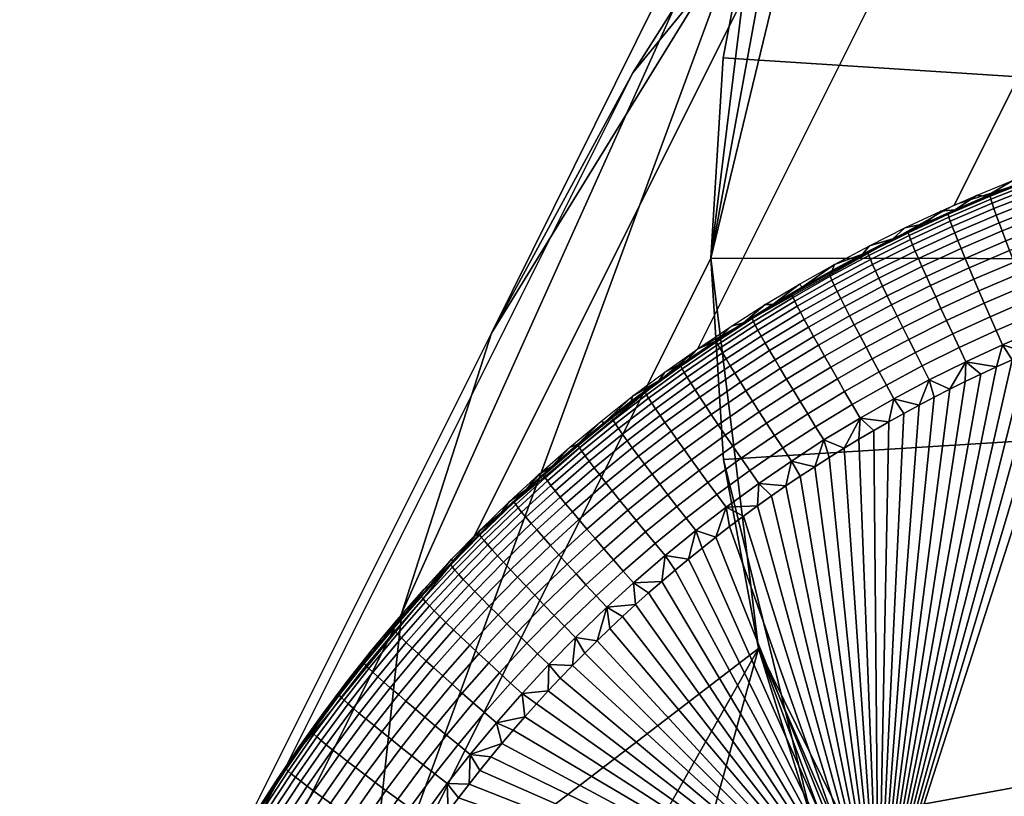
# Model space of a CAD drawing. Units: inches. Extents: x -10.1 to 10.1, y -9.1 to 13.6.
# Drawn here: x -9.3 to -8.9, y -6.7 to -6.4 of the extents above; entities that cross this region are included whole.
import ezdxf

# ---------------------------------------------------------------- set-up
doc = ezdxf.new("R2010")
doc.units = ezdxf.units.IN
doc.header["$LTSCALE"] = 0.03937
doc.header["$MEASUREMENT"] = 0
doc.layers.add('DEFAULT', color=7, linetype='Continuous')

msp = doc.modelspace()

# ---------------------------------------------------------------- meshes
at = {"layer": 'DEFAULT'}
mesh = msp.add_polyface(dxfattribs=at)
corners = [(-9.08183, -6.45748, 9.05949), (-9.20552, -6.7049, 0.16808), (-9.25612, -6.79801, 0.17138), (-9.13243, -6.55058, 9.06279), (-9.01474, -6.37562, 9.05628), (-9.13843, -6.62305, 0.16487), (-8.93502, -6.30885, 9.05331), (-9.05871, -6.55628, 0.1619), (-8.84315, -6.25736, 9.0506), (-8.96684, -6.50479, 0.15919), (-8.7334, -6.22169, 9.04808), (-8.85709, -6.46912, 0.15667), (-8.61511, -6.20916, 9.04609), (-8.7388, -6.45659, 0.15468), (-8.49457, -6.22227, 9.04478), (-8.61826, -6.4697, 0.15337), (-8.39439, -6.25435, 9.04428), (-8.51808, -6.50178, 0.15287), (-8.30123, -6.30498, 9.04439), (-8.42492, -6.55241, 0.15298), (-9.03687, -6.66341, 17.94559), (-9.04943, -6.59582, 17.95794), (-9.05386, -6.5238, 17.96096), (-9.05386, -6.5238, 17.96096), (-9.04944, -6.45211, 17.95395), (-9.03689, -6.38536, 17.93789), (-9.01734, -6.32369, 17.91402), (-8.99186, -6.26725, 17.88361), (-8.96158, -6.21619, 17.84791), (-8.92759, -6.17065, 17.80819), (-8.85289, -6.09674, 17.72167), (-8.68165, -6.0043, 17.52583), (-8.59081, -5.98369, 17.42291), (-8.5, -5.9789, 17.32059), (-8.40925, -5.98935, 17.21889), (-8.31836, -6.01565, 17.1176), (-8.22998, -6.05862, 17.0197), (-9.17755, -6.77122, 9.06955), (-9.17755, -6.77122, 9.06955), (-9.16449, -6.65073, 9.06602), (-9.05386, -6.5238, 17.96096), (-9.04943, -6.59582, 17.95794), (-7.91205, -6.52518, 17.84251), (-8.85289, -6.09674, 17.72167), (-8.92759, -6.17065, 17.80819), (-7.92176, -6.2085, 17.73319), (-8.96158, -6.21619, 17.84791), (-7.91677, -6.29873, 17.78734), (-8.99186, -6.26725, 17.88361), (-9.01734, -6.32369, 17.91402), (-7.9133, -6.40733, 17.82631), (-9.03689, -6.38536, 17.93789), (-9.04944, -6.45211, 17.95395), (-7.92822, -6.13089, 17.66422), (-7.91327, -6.64608, 17.83327), (-9.01728, -6.72635, 17.92516)]
mesh.append_faces([[corners[k] for k in face] for face in [(0, 1, 2, 3), (4, 5, 1, 0), (6, 7, 5, 4), (8, 9, 7, 6), (10, 11, 9, 8), (12, 13, 11, 10), (14, 15, 13, 12), (16, 17, 15, 14), (18, 19, 17, 16), (20, 21, 22, 22), (23, 24, 25, 25), (25, 26, 23, 23), (26, 27, 23, 23), (27, 28, 29, 29), (29, 30, 27, 27), (31, 32, 6, 6), (32, 33, 8, 8), (34, 35, 10, 10), (35, 36, 12, 12), (22, 37, 20, 20), (38, 23, 27, 27), (39, 38, 27, 27), (3, 39, 27, 27), (0, 3, 30, 30), (4, 0, 30, 30), (6, 4, 31, 31), (8, 6, 32, 32), (12, 10, 35, 35), (14, 12, 36, 36), (27, 30, 3, 3), (30, 31, 4, 4), (40, 41, 42, 42), (43, 44, 45, 45), (44, 46, 47, 47), (46, 48, 47, 47), (48, 49, 50, 50), (49, 51, 50, 50), (51, 52, 42, 42), (52, 40, 42, 42), (45, 53, 43, 43), (47, 45, 44, 44), (50, 47, 48, 48), (42, 50, 51, 51), (54, 42, 55, 55), (42, 41, 55, 55)]])
mesh = msp.add_polyface(dxfattribs=at)
corners = [(-8.93826, -6.4966, 0.06226), (-8.95371, -6.50268, 0.06264), (-8.95399, -6.50161, 0.06884), (-8.93852, -6.49552, 0.06845), (-8.93785, -6.49803, 0.05698), (-8.95326, -6.5041, 0.05737), (-8.93724, -6.49998, 0.05167), (-8.9526, -6.50603, 0.05205), (-8.93648, -6.50235, 0.04668), (-8.95177, -6.50837, 0.04706), (-8.93555, -6.50512, 0.04195), (-8.95076, -6.51111, 0.04233), (-8.93454, -6.50807, 0.0378), (-8.94967, -6.51403, 0.03818), (-8.93327, -6.5117, 0.03354), (-8.9483, -6.51762, 0.03391), (-8.92313, -6.49114, 0.06189), (-8.92336, -6.49005, 0.06809), (-8.92276, -6.49259, 0.05662), (-8.9222, -6.49456, 0.05131), (-8.9215, -6.49695, 0.04632), (-8.92065, -6.49975, 0.04159), (-8.91972, -6.50273, 0.03744), (-8.91855, -6.5064, 0.03319), (-8.91745, -6.50983, 0.02985), (-8.93207, -6.5151, 0.0302), (-8.90719, -6.48592, 0.06153), (-8.90739, -6.48482, 0.06772), (-8.90686, -6.48737, 0.05626), (-8.90636, -6.48937, 0.05095), (-8.90572, -6.49177, 0.04595), (-8.90495, -6.4946, 0.04123), (-8.90411, -6.49761, 0.03708), (-8.90305, -6.50131, 0.03283), (-8.90204, -6.50478, 0.0295), (-8.90077, -6.5091, 0.02602), (-8.91606, -6.51411, 0.02637), (-8.89175, -6.48135, 0.06119), (-8.89193, -6.48025, 0.06738), (-8.9552, -6.50164, 0.07498), (-8.94382, -6.49707, 0.0747), (-8.93233, -6.49276, 0.07442), (-8.92076, -6.48869, 0.07414), (-8.9091, -6.48488, 0.07387), (-8.89735, -6.48132, 0.07361), (-8.89735, -6.48132, 0.07361), (-8.9091, -6.48488, 0.07387), (-8.90667, -6.48215, 0.15773), (-8.92076, -6.48869, 0.07414), (-8.91976, -6.48642, 0.15803), (-8.93233, -6.49276, 0.07442), (-8.94382, -6.49707, 0.0747), (-8.93282, -6.49103, 0.15834), (-8.9552, -6.50164, 0.07498), (-8.94583, -6.49599, 0.15865), (-8.95878, -6.50129, 0.15898)]
mesh.append_faces([[corners[k] for k in face] for face in [(0, 1, 2, 3), (4, 5, 1, 0), (6, 7, 5, 4), (8, 9, 7, 6), (10, 11, 9, 8), (12, 13, 11, 10), (14, 15, 13, 12), (16, 0, 3, 17), (18, 4, 0, 16), (19, 6, 4, 18), (20, 8, 6, 19), (21, 10, 8, 20), (22, 12, 10, 21), (23, 14, 12, 22), (24, 25, 14, 23), (26, 16, 17, 27), (28, 18, 16, 26), (29, 19, 18, 28), (30, 20, 19, 29), (31, 21, 20, 30), (32, 22, 21, 31), (33, 23, 22, 32), (34, 24, 23, 33), (35, 36, 24, 34), (37, 26, 27, 38), (39, 40, 2, 2), (40, 41, 3, 3), (41, 42, 17, 17), (42, 43, 27, 27), (43, 44, 27, 27), (3, 2, 40, 40), (17, 3, 41, 41), (27, 17, 42, 42), (45, 46, 47, 47), (46, 48, 49, 49), (48, 50, 49, 49), (50, 51, 52, 52), (51, 53, 54, 54), (55, 54, 53, 53), (54, 52, 51, 51), (52, 49, 50, 50), (49, 47, 46, 46)]])
mesh = msp.add_polyface(dxfattribs=at)
corners = [(-8.98722, -6.54451, 0.02821), (-9.00049, -6.55159, 0.02859), (-9.00258, -6.54761, 0.03209), (-8.9892, -6.54048, 0.03171), (-8.98299, -6.51571, 0.06341), (-8.99737, -6.52286, 0.06381), (-8.99773, -6.52182, 0.07001), (-8.98332, -6.51466, 0.06961), (-8.98247, -6.51709, 0.05813), (-8.99681, -6.52422, 0.05853), (-8.98171, -6.51898, 0.05282), (-8.996, -6.52609, 0.05321), (-8.98075, -6.52126, 0.04782), (-8.99499, -6.52834, 0.04821), (-8.9796, -6.52394, 0.04309), (-8.99376, -6.53098, 0.04348), (-8.97834, -6.52679, 0.03893), (-8.99243, -6.53379, 0.03932), (-8.97678, -6.53029, 0.03466), (-8.99077, -6.53725, 0.03505), (-8.9753, -6.53357, 0.03132), (-8.97343, -6.53766, 0.02782), (-8.97155, -6.54175, 0.02494), (-8.98522, -6.54855, 0.02532), (-8.96953, -6.54611, 0.02245), (-8.98308, -6.55285, 0.02282), (-8.96871, -6.50911, 0.06303), (-8.96902, -6.50805, 0.06922), (-8.96823, -6.51051, 0.05775), (-8.96752, -6.51242, 0.05244), (-8.96662, -6.51473, 0.04744), (-8.96554, -6.51744, 0.04271), (-8.96436, -6.52032, 0.03855), (-8.96289, -6.52387, 0.03429), (-8.9615, -6.52719, 0.03095), (-8.95975, -6.53133, 0.02746), (-8.95798, -6.53548, 0.02458), (-8.95608, -6.53989, 0.02209), (-8.95398, -6.54471, 0.01995), (-8.9673, -6.55087, 0.02031), (-8.95371, -6.50268, 0.06264), (-8.95399, -6.50161, 0.06884), (-8.95326, -6.5041, 0.05737), (-8.9526, -6.50603, 0.05205), (-8.95177, -6.50837, 0.04706), (-8.95076, -6.51111, 0.04233), (-8.94967, -6.51403, 0.03818), (-8.98873, -6.51681, 0.07587), (-8.97766, -6.51151, 0.07557), (-8.96649, -6.50645, 0.07527), (-8.9552, -6.50164, 0.07498), (-8.9552, -6.50164, 0.07498), (-8.96649, -6.50645, 0.07527), (-8.95878, -6.50129, 0.15898), (-8.97766, -6.51151, 0.07557), (-8.97165, -6.50695, 0.15932), (-8.98873, -6.51681, 0.07587), (-8.98444, -6.51295, 0.15966), (-8.99713, -6.5193, 0.16002)]
mesh.append_faces([[corners[k] for k in face] for face in [(0, 1, 2, 3), (4, 5, 6, 7), (8, 9, 5, 4), (10, 11, 9, 8), (12, 13, 11, 10), (14, 15, 13, 12), (16, 17, 15, 14), (18, 19, 17, 16), (20, 3, 19, 18), (21, 0, 3, 20), (22, 23, 0, 21), (24, 25, 23, 22), (26, 4, 7, 27), (28, 8, 4, 26), (29, 10, 8, 28), (30, 12, 10, 29), (31, 14, 12, 30), (32, 16, 14, 31), (33, 18, 16, 32), (34, 20, 18, 33), (35, 21, 20, 34), (36, 22, 21, 35), (37, 24, 22, 36), (38, 39, 24, 37), (40, 26, 27, 41), (42, 28, 26, 40), (43, 29, 28, 42), (44, 30, 29, 43), (45, 31, 30, 44), (46, 32, 31, 45), (47, 48, 7, 7), (48, 49, 27, 27), (49, 50, 41, 41), (7, 6, 47, 47), (27, 7, 48, 48), (41, 27, 49, 49), (51, 52, 53, 53), (52, 54, 55, 55), (54, 56, 57, 57), (58, 57, 56, 56), (57, 55, 54, 54), (55, 53, 52, 52)]])
mesh = msp.add_polyface(dxfattribs=at)
corners = [(-8.94957, -6.55478, 0.01721), (-8.96261, -6.56081, 0.01756), (-8.96501, -6.55575, 0.01869), (-8.95183, -6.54965, 0.01833), (-8.9483, -6.51762, 0.03391), (-8.96289, -6.52387, 0.03429), (-8.96436, -6.52032, 0.03855), (-8.94967, -6.51403, 0.03818), (-8.947, -6.52098, 0.03058), (-8.9615, -6.52719, 0.03095), (-8.94537, -6.52517, 0.02709), (-8.95975, -6.53133, 0.02746), (-8.94371, -6.52937, 0.02421), (-8.95798, -6.53548, 0.02458), (-8.94194, -6.53384, 0.02172), (-8.95608, -6.53989, 0.02209), (-8.93999, -6.53872, 0.01959), (-8.95398, -6.54471, 0.01995), (-8.93797, -6.54372, 0.01798), (-8.93587, -6.54892, 0.01686), (-8.93207, -6.5151, 0.0302), (-8.93327, -6.5117, 0.03354), (-8.93056, -6.51934, 0.02672), (-8.92903, -6.52359, 0.02385), (-8.92739, -6.52811, 0.02136), (-8.92558, -6.53305, 0.01923), (-8.92371, -6.5381, 0.01762), (-8.92176, -6.54336, 0.01651), (-8.91606, -6.51411, 0.02637), (-8.91745, -6.50983, 0.02985), (-8.91465, -6.5184, 0.0235), (-8.91313, -6.52297, 0.02102), (-8.91146, -6.52796, 0.01889), (-8.90974, -6.53306, 0.01729), (-8.90794, -6.53838, 0.01618), (-8.89949, -6.51343, 0.02315), (-8.90077, -6.5091, 0.02602), (-8.89811, -6.51804, 0.02067), (-8.89659, -6.52308, 0.01855), (-8.89502, -6.52824, 0.01695), (-8.89338, -6.5336, 0.01584), (-8.89997, -6.54234, 0.01544), (-8.90582, -6.54432, 0.01558), (-8.91166, -6.54636, 0.01571), (-8.91746, -6.54848, 0.01585), (-8.92324, -6.55067, 0.01599), (-8.92899, -6.55293, 0.01614), (-8.93472, -6.55526, 0.01628), (-8.94041, -6.55766, 0.01643), (-8.94608, -6.56013, 0.01658), (-8.95171, -6.56267, 0.01672)]
mesh.append_faces([[corners[k] for k in face] for face in [(0, 1, 2, 3), (4, 5, 6, 7), (8, 9, 5, 4), (10, 11, 9, 8), (12, 13, 11, 10), (14, 15, 13, 12), (16, 17, 15, 14), (18, 3, 17, 16), (19, 0, 3, 18), (20, 8, 4, 21), (22, 10, 8, 20), (23, 12, 10, 22), (24, 14, 12, 23), (25, 16, 14, 24), (26, 18, 16, 25), (27, 19, 18, 26), (28, 22, 20, 29), (30, 23, 22, 28), (31, 24, 23, 30), (32, 25, 24, 31), (33, 26, 25, 32), (34, 27, 26, 33), (35, 30, 28, 36), (37, 31, 30, 35), (38, 32, 31, 37), (39, 33, 32, 38), (40, 34, 33, 39), (41, 42, 34, 34), (42, 43, 34, 34), (43, 44, 27, 27), (44, 45, 27, 27), (45, 46, 27, 27), (46, 47, 19, 19), (47, 48, 19, 19), (48, 49, 0, 0), (49, 50, 0, 0), (1, 0, 50, 50), (0, 19, 48, 48), (19, 27, 46, 46), (27, 34, 43, 43), (34, 40, 41, 41)]])
mesh = msp.add_polyface(dxfattribs=at)
corners = [(-9.03864, -6.54639, 0.06504), (-9.0514, -6.55464, 0.06545), (-9.05185, -6.55366, 0.07165), (-9.03907, -6.54539, 0.07124), (-9.02449, -6.53779, 0.0646), (-9.02489, -6.53679, 0.0708), (-9.02387, -6.53912, 0.05932), (-9.03799, -6.5477, 0.05976), (-9.02297, -6.54094, 0.054), (-9.03703, -6.54948, 0.05444), (-9.02183, -6.54312, 0.049), (-9.03584, -6.55163, 0.04943), (-9.02047, -6.54569, 0.04426), (-9.03441, -6.55415, 0.04469), (-9.01121, -6.53024, 0.06421), (-9.01159, -6.52922, 0.07041), (-9.01062, -6.53159, 0.05893), (-9.00977, -6.53343, 0.05361), (-9.00869, -6.53565, 0.04861), (-9.00739, -6.53825, 0.04387), (-9.00599, -6.54102, 0.03971), (-9.01899, -6.54842, 0.0401), (-9.00423, -6.54443, 0.03544), (-9.01715, -6.55178, 0.03582), (-9.00258, -6.54761, 0.03209), (-9.01541, -6.55491, 0.03247), (-8.99737, -6.52286, 0.06381), (-8.99773, -6.52182, 0.07001), (-8.99681, -6.52422, 0.05853), (-8.996, -6.52609, 0.05321), (-8.99499, -6.52834, 0.04821), (-8.99376, -6.53098, 0.04348), (-8.99243, -6.53379, 0.03932), (-8.99077, -6.53725, 0.03505), (-8.9892, -6.54048, 0.03171), (-9.04217, -6.54686, 0.07745), (-9.03175, -6.54039, 0.07712), (-9.02119, -6.53414, 0.0768), (-9.0105, -6.52813, 0.07649), (-8.99967, -6.52235, 0.07618), (-8.98873, -6.51681, 0.07587), (-8.98873, -6.51681, 0.07587), (-8.99967, -6.52235, 0.07618), (-8.99713, -6.5193, 0.16002), (-9.0105, -6.52813, 0.07649), (-9.0097, -6.526, 0.16038), (-9.02119, -6.53414, 0.0768), (-9.03175, -6.54039, 0.07712), (-9.02214, -6.53304, 0.16075), (-9.04217, -6.54686, 0.07745), (-9.03443, -6.54041, 0.16112), (-9.05244, -6.55356, 0.07778), (-9.04657, -6.54812, 0.16151)]
mesh.append_faces([[corners[k] for k in face] for face in [(0, 1, 2, 3), (4, 0, 3, 5), (6, 7, 0, 4), (8, 9, 7, 6), (10, 11, 9, 8), (12, 13, 11, 10), (14, 4, 5, 15), (16, 6, 4, 14), (17, 8, 6, 16), (18, 10, 8, 17), (19, 12, 10, 18), (20, 21, 12, 19), (22, 23, 21, 20), (24, 25, 23, 22), (26, 14, 15, 27), (28, 16, 14, 26), (29, 17, 16, 28), (30, 18, 17, 29), (31, 19, 18, 30), (32, 20, 19, 31), (33, 22, 20, 32), (34, 24, 22, 33), (35, 36, 3, 3), (36, 37, 5, 5), (37, 38, 15, 15), (38, 39, 15, 15), (39, 40, 27, 27), (3, 2, 35, 35), (5, 3, 36, 36), (15, 5, 37, 37), (27, 15, 39, 39), (41, 42, 43, 43), (42, 44, 45, 45), (44, 46, 45, 45), (46, 47, 48, 48), (47, 49, 50, 50), (49, 51, 52, 52), (52, 50, 49, 49), (50, 48, 47, 47), (48, 45, 46, 46), (45, 43, 42, 42)]])
mesh = msp.add_polyface(dxfattribs=at)
corners = [(-9.08085, -6.64776, 0.02089), (-9.07619, -6.64359, 0.02071), (-8.99394, -6.7697, 0.02307), (-9.07147, -6.63947, 0.02053), (-9.06671, -6.63542, 0.02035), (-9.06191, -6.63143, 0.02017), (-9.05706, -6.62751, 0.01999), (-9.05216, -6.62364, 0.01982), (-9.04723, -6.61985, 0.01964), (-9.04225, -6.61611, 0.01947), (-9.03723, -6.61244, 0.0193), (-9.03216, -6.60884, 0.01913), (-9.02706, -6.60529, 0.01896), (-9.02192, -6.60182, 0.01879), (-9.01673, -6.59841, 0.01862), (-9.01151, -6.59506, 0.01846), (-9.00625, -6.59178, 0.01829), (-9.00096, -6.58857, 0.01813), (-8.99562, -6.58542, 0.01797), (-8.99025, -6.58234, 0.01781), (-8.98485, -6.57933, 0.01765), (-8.97941, -6.57638, 0.01749), (-8.97394, -6.5735, 0.01734), (-8.96843, -6.57069, 0.01718), (-8.96289, -6.56795, 0.01703), (-8.95732, -6.56527, 0.01687), (-8.95171, -6.56267, 0.01672), (-8.94608, -6.56013, 0.01658), (-8.94041, -6.55766, 0.01643), (-8.93472, -6.55526, 0.01628), (-8.92899, -6.55293, 0.01614), (-8.92324, -6.55067, 0.01599), (-8.91746, -6.54848, 0.01585), (-8.7408, -6.7698, 0.01955), (-8.91166, -6.54636, 0.01571), (-8.90582, -6.54432, 0.01558), (-9.10623, -6.65547, 0.02343), (-9.11588, -6.66532, 0.02383), (-9.11973, -6.66158, 0.02551), (-9.10998, -6.65162, 0.0251), (-9.10231, -6.65946, 0.02225), (-9.11186, -6.66921, 0.02265), (-9.09457, -6.66066, 0.02144), (-9.09904, -6.66508, 0.02162), (-9.10346, -6.66956, 0.02181), (-9.10782, -6.67408, 0.022), (-9.11211, -6.67866, 0.02218), (-9.09116, -6.64871, 0.0218)]
mesh.append_faces([[corners[k] for k in face] for face in [(0, 1, 2, 2), (1, 3, 2, 2), (3, 4, 2, 2), (4, 5, 2, 2), (5, 6, 2, 2), (6, 7, 2, 2), (7, 8, 2, 2), (8, 9, 2, 2), (9, 10, 2, 2), (10, 11, 2, 2), (11, 12, 2, 2), (12, 13, 2, 2), (13, 14, 2, 2), (14, 15, 2, 2), (15, 16, 2, 2), (16, 17, 2, 2), (17, 18, 2, 2), (18, 19, 2, 2), (19, 20, 2, 2), (20, 21, 2, 2), (21, 22, 2, 2), (22, 23, 2, 2), (23, 24, 2, 2), (24, 25, 2, 2), (25, 26, 2, 2), (26, 27, 2, 2), (27, 28, 2, 2), (28, 29, 2, 2), (29, 30, 2, 2), (30, 31, 2, 2), (31, 32, 33, 33), (32, 34, 33, 33), (34, 35, 33, 33), (33, 2, 31, 31), (36, 37, 38, 39), (40, 41, 37, 36), (42, 43, 40, 40), (43, 44, 40, 40), (44, 45, 41, 41), (45, 46, 41, 41), (41, 40, 44, 44), (40, 47, 42, 42)]])
mesh = msp.add_polyface(dxfattribs=at)
corners = [(-9.0484, -6.61285, 0.0202), (-9.0593, -6.62125, 0.02059), (-9.06275, -6.61684, 0.02175), (-9.05174, -6.60835, 0.02136), (-9.04601, -6.59104, 0.02476), (-9.05803, -6.59979, 0.02517), (-9.06084, -6.59591, 0.02769), (-9.04872, -6.58709, 0.02728), (-9.04303, -6.59536, 0.0226), (-9.05493, -6.60402, 0.02301), (-9.03996, -6.59978, 0.02095), (-9.03676, -6.60437, 0.0198), (-9.04847, -6.5598, 0.04983), (-9.06111, -6.56847, 0.05025), (-9.06241, -6.56639, 0.05526), (-9.04972, -6.55768, 0.05484), (-9.04697, -6.56228, 0.04509), (-9.05954, -6.57091, 0.04551), (-9.04535, -6.56492, 0.04092), (-9.05785, -6.57349, 0.04134), (-9.04333, -6.56816, 0.03664), (-9.05575, -6.57668, 0.03705), (-9.04142, -6.57119, 0.03329), (-9.05375, -6.57966, 0.03369), (-9.03901, -6.57498, 0.02978), (-9.05125, -6.58337, 0.03018), (-9.03658, -6.57876, 0.02688), (-9.03398, -6.58279, 0.02437), (-9.03112, -6.58719, 0.02221), (-9.02818, -6.59169, 0.02057), (-9.0251, -6.59637, 0.01942), (-9.03799, -6.5477, 0.05976), (-9.05071, -6.55593, 0.06017), (-9.0514, -6.55464, 0.06545), (-9.03864, -6.54639, 0.06504), (-9.03703, -6.54948, 0.05444), (-9.03584, -6.55163, 0.04943), (-9.03441, -6.55415, 0.04469), (-9.03286, -6.55683, 0.04052), (-9.03092, -6.56014, 0.03625), (-9.02909, -6.56322, 0.03289), (-9.02678, -6.56707, 0.02939), (-9.02446, -6.57092, 0.02649), (-9.02196, -6.57502, 0.02398), (-9.01922, -6.57949, 0.02183), (-9.01899, -6.54842, 0.0401), (-9.02047, -6.54569, 0.04426), (-9.01715, -6.55178, 0.03582), (-9.06257, -6.56048, 0.07811), (-9.05244, -6.55356, 0.07778), (-9.05185, -6.55366, 0.07165), (-9.04217, -6.54686, 0.07745), (-9.02192, -6.60182, 0.01879), (-9.02706, -6.60529, 0.01896), (-9.03216, -6.60884, 0.01913), (-9.03723, -6.61244, 0.0193), (-9.04225, -6.61611, 0.01947), (-9.04723, -6.61985, 0.01964), (-9.05216, -6.62364, 0.01982), (-9.05854, -6.55616, 0.1619), (-9.04657, -6.54812, 0.16151), (-9.05244, -6.55356, 0.07778)]
mesh.append_faces([[corners[k] for k in face] for face in [(0, 1, 2, 3), (4, 5, 6, 7), (8, 9, 5, 4), (10, 3, 9, 8), (11, 0, 3, 10), (12, 13, 14, 15), (16, 17, 13, 12), (18, 19, 17, 16), (20, 21, 19, 18), (22, 23, 21, 20), (24, 25, 23, 22), (26, 7, 25, 24), (27, 4, 7, 26), (28, 8, 4, 27), (29, 10, 8, 28), (30, 11, 10, 29), (31, 32, 33, 34), (35, 15, 32, 31), (36, 12, 15, 35), (37, 16, 12, 36), (38, 18, 16, 37), (39, 20, 18, 38), (40, 22, 20, 39), (41, 24, 22, 40), (42, 26, 24, 41), (43, 27, 26, 42), (44, 28, 27, 43), (45, 38, 37, 46), (47, 39, 38, 45), (48, 49, 50, 50), (49, 51, 50, 50), (52, 53, 30, 30), (53, 54, 11, 11), (54, 55, 11, 11), (55, 56, 0, 0), (56, 57, 0, 0), (57, 58, 0, 0), (1, 0, 58, 58), (0, 11, 55, 55), (11, 30, 53, 53), (59, 60, 61, 61)]])
mesh = msp.add_polyface(dxfattribs=at)
corners = [(-9.0164, -6.58407, 0.02019), (-9.02818, -6.59169, 0.02057), (-9.03112, -6.58719, 0.02221), (-9.01922, -6.57949, 0.02183), (-9.01344, -6.58884, 0.01905), (-9.0251, -6.59637, 0.01942), (-9.01541, -6.55491, 0.03247), (-9.02909, -6.56322, 0.03289), (-9.03092, -6.56014, 0.03625), (-9.01715, -6.55178, 0.03582), (-9.01322, -6.55883, 0.02897), (-9.02678, -6.56707, 0.02939), (-9.011, -6.56275, 0.02608), (-9.02446, -6.57092, 0.02649), (-9.00863, -6.56692, 0.02357), (-9.02196, -6.57502, 0.02398), (-9.00602, -6.57148, 0.02142), (-9.00333, -6.57614, 0.01979), (-9.00052, -6.58099, 0.01865), (-9.00049, -6.55159, 0.02859), (-9.00258, -6.54761, 0.03209), (-8.99838, -6.55557, 0.0257), (-8.99612, -6.5598, 0.0232), (-8.99363, -6.56443, 0.02105), (-8.99107, -6.56916, 0.01942), (-8.98839, -6.57408, 0.01829), (-8.98522, -6.54855, 0.02532), (-8.98722, -6.54451, 0.02821), (-8.98308, -6.55285, 0.02282), (-8.98072, -6.55754, 0.02068), (-8.97829, -6.56235, 0.01905), (-8.97575, -6.56734, 0.01793), (-8.9673, -6.55087, 0.02031), (-8.96953, -6.54611, 0.02245), (-8.96501, -6.55575, 0.01869), (-8.96261, -6.56081, 0.01756), (-8.95183, -6.54965, 0.01833), (-8.95398, -6.54471, 0.01995), (-8.95171, -6.56267, 0.01672), (-8.95732, -6.56527, 0.01687), (-8.96289, -6.56795, 0.01703), (-8.96843, -6.57069, 0.01718), (-8.97394, -6.5735, 0.01734), (-8.97941, -6.57638, 0.01749), (-8.98485, -6.57933, 0.01765), (-8.99025, -6.58234, 0.01781), (-8.99562, -6.58542, 0.01797), (-9.00096, -6.58857, 0.01813), (-9.00625, -6.59178, 0.01829), (-9.01151, -6.59506, 0.01846), (-9.01673, -6.59841, 0.01862), (-9.02192, -6.60182, 0.01879)]
mesh.append_faces([[corners[k] for k in face] for face in [(0, 1, 2, 3), (4, 5, 1, 0), (6, 7, 8, 9), (10, 11, 7, 6), (12, 13, 11, 10), (14, 15, 13, 12), (16, 3, 15, 14), (17, 0, 3, 16), (18, 4, 0, 17), (19, 10, 6, 20), (21, 12, 10, 19), (22, 14, 12, 21), (23, 16, 14, 22), (24, 17, 16, 23), (25, 18, 17, 24), (26, 21, 19, 27), (28, 22, 21, 26), (29, 23, 22, 28), (30, 24, 23, 29), (31, 25, 24, 30), (32, 29, 28, 33), (34, 30, 29, 32), (35, 31, 30, 34), (36, 34, 32, 37), (38, 39, 35, 35), (39, 40, 35, 35), (40, 41, 35, 35), (41, 42, 31, 31), (42, 43, 31, 31), (43, 44, 25, 25), (44, 45, 25, 25), (45, 46, 18, 18), (46, 47, 18, 18), (47, 48, 18, 18), (48, 49, 4, 4), (49, 50, 4, 4), (50, 51, 5, 5), (5, 4, 50, 50), (4, 18, 48, 48), (18, 25, 45, 45), (25, 31, 43, 43), (31, 35, 41, 41)]])
mesh = msp.add_polyface(dxfattribs=at)
corners = [(-9.16449, -6.65073, 9.06602), (-9.28818, -6.89815, 0.17461), (-9.30124, -7.01865, 0.17814), (-9.17755, -6.77122, 9.06955), (-9.13243, -6.55058, 9.06279), (-9.25612, -6.79801, 0.17138), (-8.38706, -7.28552, 9.07287), (-8.51075, -7.53295, 0.18146), (-8.41888, -7.48146, 0.17875), (-8.29519, -7.23403, 9.07016), (-8.49682, -7.32119, 9.07539), (-8.62051, -7.56862, 0.18398), (-8.61511, -7.33372, 9.07738), (-8.7388, -7.58115, 0.18597), (-8.73565, -7.32061, 9.0787), (-8.85933, -7.56804, 0.18728), (-8.83583, -7.28853, 9.0792), (-8.95952, -7.53596, 0.18779), (-8.92898, -7.2379, 9.07908), (-9.05267, -7.48533, 0.18767), (-9.01089, -7.1708, 9.07835), (-9.13458, -7.41823, 0.18694), (-9.07771, -7.09108, 9.07707), (-9.2014, -7.33851, 0.18566), (-9.12925, -6.99922, 9.07523), (-9.25294, -7.24665, 0.18382), (-9.16497, -6.88949, 9.07267), (-9.28866, -7.13691, 0.18126), (-9.17755, -6.77122, 9.06955), (-9.30124, -7.01865, 0.17814), (-8.23068, -7.04098, 17.04781), (-8.31885, -7.07821, 17.14769), (-8.4095, -7.09872, 17.25002), (-8.50001, -7.10346, 17.35187), (-8.59074, -7.09301, 17.45369), (-8.68151, -7.06675, 17.55522), (-8.76968, -7.02391, 17.65349), (-8.85263, -6.96373, 17.74549), (-8.92741, -6.88512, 17.82786), (-8.96145, -6.83742, 17.86504), (-9.03687, -6.66341, 17.94559), (-8.99177, -6.78443, 17.89789), (-9.01728, -6.72635, 17.92516), (-9.04943, -6.59582, 17.95794), (-9.03687, -6.66341, 17.94559), (-9.01728, -6.72635, 17.92516), (-8.99177, -6.78443, 17.89789), (-7.91327, -6.64608, 17.83327), (-8.96145, -6.83742, 17.86504), (-7.91632, -6.74722, 17.80451), (-8.92741, -6.88512, 17.82786), (-8.85263, -6.96373, 17.74549), (-7.92116, -6.84191, 17.75706), (-8.76968, -7.02391, 17.65349), (-7.92759, -6.92587, 17.69287), (-7.93524, -6.99514, 17.61563)]
mesh.append_faces([[corners[k] for k in face] for face in [(0, 1, 2, 3), (4, 5, 1, 0), (6, 7, 8, 9), (10, 11, 7, 6), (12, 13, 11, 10), (14, 15, 13, 12), (16, 17, 15, 14), (18, 19, 17, 16), (20, 21, 19, 18), (22, 23, 21, 20), (24, 25, 23, 22), (26, 27, 25, 24), (28, 29, 27, 26), (30, 31, 12, 12), (31, 32, 14, 14), (32, 33, 16, 16), (33, 34, 16, 16), (34, 35, 36, 36), (36, 37, 38, 38), (38, 39, 40, 40), (39, 41, 40, 40), (41, 42, 40, 40), (12, 10, 30, 30), (14, 12, 31, 31), (16, 14, 32, 32), (18, 16, 36, 36), (20, 18, 36, 36), (22, 20, 38, 38), (24, 22, 38, 38), (26, 24, 40, 40), (28, 26, 40, 40), (16, 34, 36, 36), (36, 38, 20, 20), (38, 40, 24, 24), (43, 44, 45, 45), (45, 46, 47, 47), (46, 48, 49, 49), (48, 50, 49, 49), (50, 51, 52, 52), (51, 53, 54, 54), (49, 47, 46, 46), (52, 49, 50, 50), (54, 52, 51, 51), (55, 54, 53, 53)]])
mesh = msp.add_polyface(dxfattribs=at)
corners = [(-9.08884, -6.58187, 0.06672), (-9.10086, -6.59167, 0.06716), (-9.1014, -6.59075, 0.07337), (-9.08936, -6.58094, 0.07293), (-9.08806, -6.58309, 0.06144), (-9.10005, -6.59287, 0.06188), (-9.08694, -6.58475, 0.05611), (-9.09889, -6.59449, 0.05655), (-9.08553, -6.58676, 0.0511), (-9.09743, -6.59645, 0.05153), (-9.07692, -6.57268, 0.0663), (-9.07741, -6.57173, 0.0725), (-9.07617, -6.57392, 0.06102), (-9.07508, -6.57562, 0.05569), (-9.07373, -6.57766, 0.05068), (-9.0721, -6.58005, 0.04594), (-9.08384, -6.5891, 0.04635), (-9.07034, -6.58259, 0.04176), (-9.08202, -6.59159, 0.04217), (-9.06815, -6.58571, 0.03748), (-9.07975, -6.59465, 0.03789), (-9.06608, -6.58863, 0.03411), (-9.0776, -6.59751, 0.03452), (-9.06417, -6.5634, 0.06587), (-9.06464, -6.56243, 0.07207), (-9.06345, -6.56466, 0.06059), (-9.06241, -6.56639, 0.05526), (-9.06111, -6.56847, 0.05025), (-9.05954, -6.57091, 0.04551), (-9.05785, -6.57349, 0.04134), (-9.05575, -6.57668, 0.03705), (-9.05375, -6.57966, 0.03369), (-9.05125, -6.58337, 0.03018), (-9.06347, -6.59227, 0.0306), (-9.04872, -6.58709, 0.02728), (-9.06084, -6.59591, 0.02769), (-9.0514, -6.55464, 0.06545), (-9.05185, -6.55366, 0.07165), (-9.05071, -6.55593, 0.06017), (-9.04972, -6.55768, 0.05484), (-9.1015, -6.59033, 0.07948), (-9.09201, -6.58255, 0.07914), (-9.08236, -6.57498, 0.07879), (-9.07254, -6.56763, 0.07845), (-9.06257, -6.56048, 0.07811), (-9.05244, -6.55356, 0.07778), (-9.06257, -6.56048, 0.07811), (-9.05854, -6.55616, 0.1619), (-9.07254, -6.56763, 0.07845), (-9.07033, -6.56453, 0.16229), (-9.08236, -6.57498, 0.07879), (-9.08192, -6.57321, 0.1627), (-9.09201, -6.58255, 0.07914), (-9.1015, -6.59033, 0.07948), (-9.09331, -6.5822, 0.16311), (-9.10447, -6.5915, 0.16352)]
mesh.append_faces([[corners[k] for k in face] for face in [(0, 1, 2, 3), (4, 5, 1, 0), (6, 7, 5, 4), (8, 9, 7, 6), (10, 0, 3, 11), (12, 4, 0, 10), (13, 6, 4, 12), (14, 8, 6, 13), (15, 16, 8, 14), (17, 18, 16, 15), (19, 20, 18, 17), (21, 22, 20, 19), (23, 10, 11, 24), (25, 12, 10, 23), (26, 13, 12, 25), (27, 14, 13, 26), (28, 15, 14, 27), (29, 17, 15, 28), (30, 19, 17, 29), (31, 21, 19, 30), (32, 33, 21, 31), (34, 35, 33, 32), (36, 23, 24, 37), (38, 25, 23, 36), (39, 26, 25, 38), (40, 41, 2, 2), (41, 42, 3, 3), (42, 43, 11, 11), (43, 44, 24, 24), (3, 2, 41, 41), (11, 3, 42, 42), (24, 11, 43, 43), (37, 24, 44, 44), (45, 46, 47, 47), (46, 48, 49, 49), (48, 50, 51, 51), (50, 52, 51, 51), (52, 53, 54, 54), (55, 54, 53, 53), (54, 51, 52, 52), (51, 49, 48, 48), (49, 47, 46, 46)]])
mesh = msp.add_polyface(dxfattribs=at)
corners = [(-9.09116, -6.64871, 0.0218), (-9.10231, -6.65946, 0.02225), (-9.10623, -6.65547, 0.02343), (-9.09496, -6.6446, 0.02297), (-9.09223, -6.62773, 0.02643), (-9.10213, -6.63677, 0.02682), (-9.10534, -6.63323, 0.02935), (-9.09535, -6.62411, 0.02896), (-9.08879, -6.63169, 0.02425), (-9.0986, -6.64064, 0.02463), (-9.08525, -6.63574, 0.02259), (-9.08156, -6.63994, 0.02142), (-9.09379, -6.60119, 0.04261), (-9.1059, -6.61164, 0.04307), (-9.10785, -6.60926, 0.04725), (-9.09568, -6.59875, 0.04678), (-9.09144, -6.60418, 0.03831), (-9.10346, -6.61456, 0.03877), (-9.08922, -6.60698, 0.03495), (-9.10116, -6.6173, 0.0354), (-9.08642, -6.61047, 0.03142), (-9.09827, -6.6207, 0.03187), (-9.0836, -6.61397, 0.02851), (-9.08058, -6.61768, 0.02598), (-9.07726, -6.62174, 0.02381), (-9.07385, -6.62588, 0.02215), (-9.07027, -6.6302, 0.02099), (-9.08384, -6.5891, 0.04635), (-9.09743, -6.59645, 0.05153), (-9.08553, -6.58676, 0.0511), (-9.08202, -6.59159, 0.04217), (-9.07975, -6.59465, 0.03789), (-9.0776, -6.59751, 0.03452), (-9.0749, -6.60108, 0.031), (-9.07218, -6.60465, 0.02809), (-9.06926, -6.60845, 0.02557), (-9.06605, -6.6126, 0.0234), (-9.06275, -6.61684, 0.02175), (-9.0593, -6.62125, 0.02059), (-9.06347, -6.59227, 0.0306), (-9.06608, -6.58863, 0.03411), (-9.06084, -6.59591, 0.02769), (-9.05803, -6.59979, 0.02517), (-9.05493, -6.60402, 0.02301), (-9.05174, -6.60835, 0.02136), (-9.05216, -6.62364, 0.01982), (-9.05706, -6.62751, 0.01999), (-9.06191, -6.63143, 0.02017), (-9.06671, -6.63542, 0.02035), (-9.07147, -6.63947, 0.02053), (-9.07619, -6.64359, 0.02071), (-9.08085, -6.64776, 0.02089), (-9.08547, -6.652, 0.02107), (-9.09004, -6.6563, 0.02125), (-9.09457, -6.66066, 0.02144)]
mesh.append_faces([[corners[k] for k in face] for face in [(0, 1, 2, 3), (4, 5, 6, 7), (8, 9, 5, 4), (10, 3, 9, 8), (11, 0, 3, 10), (12, 13, 14, 15), (16, 17, 13, 12), (18, 19, 17, 16), (20, 21, 19, 18), (22, 7, 21, 20), (23, 4, 7, 22), (24, 8, 4, 23), (25, 10, 8, 24), (26, 11, 10, 25), (27, 15, 28, 29), (30, 12, 15, 27), (31, 16, 12, 30), (32, 18, 16, 31), (33, 20, 18, 32), (34, 22, 20, 33), (35, 23, 22, 34), (36, 24, 23, 35), (37, 25, 24, 36), (38, 26, 25, 37), (39, 33, 32, 40), (41, 34, 33, 39), (42, 35, 34, 41), (43, 36, 35, 42), (44, 37, 36, 43), (45, 46, 38, 38), (46, 47, 38, 38), (47, 48, 26, 26), (48, 49, 26, 26), (49, 50, 11, 11), (50, 51, 11, 11), (51, 52, 0, 0), (52, 53, 0, 0), (53, 54, 0, 0), (0, 11, 51, 51), (11, 26, 49, 49), (26, 38, 47, 47)]])
mesh = msp.add_polyface(dxfattribs=at)
corners = [(-9.12005, -6.64119, 0.03275), (-9.13006, -6.65141, 0.03317), (-9.13322, -6.64826, 0.03671), (-9.12312, -6.63795, 0.03628), (-9.11695, -6.64442, 0.02982), (-9.12688, -6.65457, 0.03024), (-9.11363, -6.64787, 0.02728), (-9.12348, -6.65792, 0.0277), (-9.10998, -6.65162, 0.0251), (-9.11973, -6.66158, 0.02551), (-9.12287, -6.61308, 0.06276), (-9.13504, -6.62483, 0.06326), (-9.13594, -6.62371, 0.06854), (-9.12373, -6.61193, 0.06805), (-9.12162, -6.61464, 0.05743), (-9.13375, -6.62634, 0.05792), (-9.12007, -6.61651, 0.05241), (-9.13215, -6.62817, 0.0529), (-9.11821, -6.61871, 0.04765), (-9.13023, -6.6303, 0.04814), (-9.1162, -6.62103, 0.04347), (-9.12815, -6.63257, 0.04396), (-9.11369, -6.6239, 0.03917), (-9.12556, -6.63535, 0.03966), (-9.11132, -6.62657, 0.0358), (-9.10835, -6.6299, 0.03227), (-9.10534, -6.63323, 0.02935), (-9.10213, -6.63677, 0.02682), (-9.0986, -6.64064, 0.02463), (-9.09496, -6.6446, 0.02297), (-9.10623, -6.65547, 0.02343), (-9.11322, -6.60234, 0.06763), (-9.12431, -6.61105, 0.07425), (-9.11377, -6.60144, 0.07384), (-9.11238, -6.60351, 0.06235), (-9.11117, -6.6051, 0.05702), (-9.10966, -6.60702, 0.052), (-9.10785, -6.60926, 0.04725), (-9.1059, -6.61164, 0.04307), (-9.10346, -6.61456, 0.03877), (-9.10116, -6.6173, 0.0354), (-9.09827, -6.6207, 0.03187), (-9.09535, -6.62411, 0.02896), (-9.10086, -6.59167, 0.06716), (-9.1014, -6.59075, 0.07337), (-9.10005, -6.59287, 0.06188), (-9.09889, -6.59449, 0.05655), (-9.09743, -6.59645, 0.05153), (-9.09568, -6.59875, 0.04678), (-9.1289, -6.61488, 0.08055), (-9.11995, -6.6065, 0.08019), (-9.11081, -6.59831, 0.07984), (-9.1015, -6.59033, 0.07948), (-9.1015, -6.59033, 0.07948), (-9.11081, -6.59831, 0.07984), (-9.10447, -6.5915, 0.16352), (-9.11995, -6.6065, 0.08019), (-9.1154, -6.60109, 0.16394), (-9.1289, -6.61488, 0.08055), (-9.12608, -6.61097, 0.16436)]
mesh.append_faces([[corners[k] for k in face] for face in [(0, 1, 2, 3), (4, 5, 1, 0), (6, 7, 5, 4), (8, 9, 7, 6), (10, 11, 12, 13), (14, 15, 11, 10), (16, 17, 15, 14), (18, 19, 17, 16), (20, 21, 19, 18), (22, 23, 21, 20), (24, 3, 23, 22), (25, 0, 3, 24), (26, 4, 0, 25), (27, 6, 4, 26), (28, 8, 6, 27), (29, 30, 8, 28), (31, 13, 32, 33), (34, 10, 13, 31), (35, 14, 10, 34), (36, 16, 14, 35), (37, 18, 16, 36), (38, 20, 18, 37), (39, 22, 20, 38), (40, 24, 22, 39), (41, 25, 24, 40), (42, 26, 25, 41), (43, 31, 33, 44), (45, 34, 31, 43), (46, 35, 34, 45), (47, 36, 35, 46), (48, 37, 36, 47), (49, 50, 32, 32), (50, 51, 33, 33), (51, 52, 44, 44), (33, 32, 50, 50), (44, 33, 51, 51), (53, 54, 55, 55), (54, 56, 57, 57), (56, 58, 59, 59), (59, 57, 56, 56), (57, 55, 54, 54)]])
mesh = msp.add_polyface(dxfattribs=at)
corners = [(-9.15691, -6.64573, 0.06945), (-9.16698, -6.6572, 0.06991), (-9.16763, -6.65639, 0.07612), (-9.15755, -6.64491, 0.07566), (-9.15597, -6.64679, 0.06416), (-9.16601, -6.65823, 0.06462), (-9.15461, -6.64824, 0.05882), (-9.16462, -6.65964, 0.05928), (-9.15292, -6.64997, 0.0538), (-9.16288, -6.66132, 0.05425), (-9.15088, -6.65199, 0.04903), (-9.1608, -6.66329, 0.04949), (-9.14639, -6.63438, 0.06899), (-9.147, -6.63354, 0.07519), (-9.14547, -6.63547, 0.0637), (-9.14414, -6.63695, 0.05836), (-9.1425, -6.63873, 0.05334), (-9.14052, -6.64081, 0.04858), (-9.13839, -6.64302, 0.04439), (-9.1487, -6.65413, 0.04484), (-9.13573, -6.64573, 0.04009), (-9.14597, -6.65677, 0.04054), (-9.13322, -6.64826, 0.03671), (-9.14339, -6.65923, 0.03715), (-9.13006, -6.65141, 0.03317), (-9.14015, -6.66229, 0.03361), (-9.13594, -6.62371, 0.06854), (-9.13653, -6.62285, 0.07475), (-9.13504, -6.62483, 0.06326), (-9.13375, -6.62634, 0.05792), (-9.13215, -6.62817, 0.0529), (-9.13023, -6.6303, 0.04814), (-9.12815, -6.63257, 0.04396), (-9.12556, -6.63535, 0.03966), (-9.12312, -6.63795, 0.03628), (-9.12373, -6.61193, 0.06805), (-9.12431, -6.61105, 0.07425), (-9.17082, -6.65961, 0.08238), (-9.16283, -6.6503, 0.08201), (-9.15464, -6.64117, 0.08164), (-9.14626, -6.63222, 0.08127), (-9.13767, -6.62346, 0.08091), (-9.1289, -6.61488, 0.08055), (-9.1289, -6.61488, 0.08055), (-9.13767, -6.62346, 0.08091), (-9.13651, -6.62112, 0.16479), (-9.14626, -6.63222, 0.08127), (-9.15464, -6.64117, 0.08164), (-9.14667, -6.63154, 0.16522), (-9.16283, -6.6503, 0.08201), (-9.15655, -6.64222, 0.16566), (-9.17082, -6.65961, 0.08238), (-9.16615, -6.65314, 0.16609), (-9.12608, -6.61097, 0.16436)]
mesh.append_faces([[corners[k] for k in face] for face in [(0, 1, 2, 3), (4, 5, 1, 0), (6, 7, 5, 4), (8, 9, 7, 6), (10, 11, 9, 8), (12, 0, 3, 13), (14, 4, 0, 12), (15, 6, 4, 14), (16, 8, 6, 15), (17, 10, 8, 16), (18, 19, 10, 17), (20, 21, 19, 18), (22, 23, 21, 20), (24, 25, 23, 22), (26, 12, 13, 27), (28, 14, 12, 26), (29, 15, 14, 28), (30, 16, 15, 29), (31, 17, 16, 30), (32, 18, 17, 31), (33, 20, 18, 32), (34, 22, 20, 33), (35, 26, 27, 36), (37, 38, 2, 2), (38, 39, 3, 3), (39, 40, 13, 13), (40, 41, 13, 13), (41, 42, 27, 27), (3, 2, 38, 38), (13, 3, 39, 39), (27, 13, 41, 41), (36, 27, 42, 42), (43, 44, 45, 45), (44, 46, 45, 45), (46, 47, 48, 48), (47, 49, 50, 50), (49, 51, 52, 52), (52, 50, 49, 49), (50, 48, 47, 47), (48, 45, 46, 46), (45, 53, 43, 43)]])
mesh = msp.add_polyface(dxfattribs=at)
corners = [(-9.19046, -6.79008, 0.02637), (-9.18758, -6.78462, 0.02618), (-8.99394, -6.7697, 0.02307), (-9.18465, -6.77919, 0.02599), (-9.18164, -6.77379, 0.0258), (-9.17857, -6.76843, 0.02561), (-9.17543, -6.7631, 0.02541), (-9.17222, -6.75781, 0.02522), (-9.16895, -6.75256, 0.02503), (-9.16561, -6.74735, 0.02484), (-9.16221, -6.74217, 0.02465), (-9.15874, -6.73703, 0.02446), (-9.1552, -6.73194, 0.02427), (-9.15161, -6.72688, 0.02407), (-9.14794, -6.72186, 0.02388), (-9.14421, -6.71689, 0.02369), (-9.14042, -6.71195, 0.0235), (-9.13657, -6.70706, 0.02331), (-9.13265, -6.70221, 0.02312), (-9.12867, -6.69741, 0.02294), (-9.12462, -6.69265, 0.02275), (-9.12051, -6.68794, 0.02256), (-9.11634, -6.68328, 0.02237), (-9.11211, -6.67866, 0.02218), (-9.10782, -6.67408, 0.022), (-9.10346, -6.66956, 0.02181), (-9.09904, -6.66508, 0.02162), (-9.09457, -6.66066, 0.02144), (-9.09004, -6.6563, 0.02125), (-9.08547, -6.652, 0.02107), (-9.08085, -6.64776, 0.02089), (-9.15712, -6.72379, 0.0248), (-9.16554, -6.73587, 0.02526), (-9.17015, -6.73271, 0.02646), (-9.16164, -6.7205, 0.02601), (-9.15686, -6.70504, 0.02724), (-9.16597, -6.71733, 0.0277), (-9.17017, -6.71422, 0.02992), (-9.16097, -6.70181, 0.02944), (-9.15263, -6.70834, 0.02554), (-9.14821, -6.71176, 0.02434), (-9.14042, -6.71195, 0.0235), (-9.14421, -6.71689, 0.02369), (-9.14794, -6.72186, 0.02388), (-9.15161, -6.72688, 0.02407), (-9.1552, -6.73194, 0.02427), (-9.15874, -6.73703, 0.02446), (-9.16221, -6.74217, 0.02465), (-9.16561, -6.74735, 0.02484)]
mesh.append_faces([[corners[k] for k in face] for face in [(0, 1, 2, 2), (1, 3, 2, 2), (3, 4, 2, 2), (4, 5, 2, 2), (5, 6, 2, 2), (6, 7, 2, 2), (7, 8, 2, 2), (8, 9, 2, 2), (9, 10, 2, 2), (10, 11, 2, 2), (11, 12, 2, 2), (12, 13, 2, 2), (13, 14, 2, 2), (14, 15, 2, 2), (15, 16, 2, 2), (16, 17, 2, 2), (17, 18, 2, 2), (18, 19, 2, 2), (19, 20, 2, 2), (20, 21, 2, 2), (21, 22, 2, 2), (22, 23, 2, 2), (23, 24, 2, 2), (24, 25, 2, 2), (25, 26, 2, 2), (26, 27, 2, 2), (27, 28, 2, 2), (28, 29, 2, 2), (29, 30, 2, 2), (31, 32, 33, 34), (35, 36, 37, 38), (39, 34, 36, 35), (40, 31, 34, 39), (41, 42, 40, 40), (42, 43, 40, 40), (43, 44, 31, 31), (44, 45, 31, 31), (45, 46, 32, 32), (46, 47, 32, 32), (47, 48, 32, 32), (32, 31, 45, 45), (31, 40, 43, 43)]])
mesh = msp.add_polyface(dxfattribs=at)
corners = [(-9.15964, -6.68515, 0.03452), (-9.16821, -6.69607, 0.03494), (-9.17168, -6.69329, 0.0385), (-9.16304, -6.68227, 0.03807), (-9.15622, -6.68802, 0.03158), (-9.16472, -6.69886, 0.032), (-9.15255, -6.69108, 0.02903), (-9.16097, -6.70181, 0.02944), (-9.14852, -6.69441, 0.02682), (-9.15686, -6.70504, 0.02724), (-9.14438, -6.69781, 0.02513), (-9.15263, -6.70834, 0.02554), (-9.14004, -6.70135, 0.02394), (-9.14821, -6.71176, 0.02434), (-9.1608, -6.66329, 0.04949), (-9.17091, -6.67547, 0.04996), (-9.17304, -6.67357, 0.05473), (-9.16288, -6.66132, 0.05425), (-9.15856, -6.66537, 0.04529), (-9.16861, -6.67749, 0.04577), (-9.15576, -6.66793, 0.04098), (-9.16574, -6.67996, 0.04146), (-9.15312, -6.67031, 0.0376), (-9.14981, -6.67329, 0.03405), (-9.14646, -6.67626, 0.03112), (-9.14288, -6.67942, 0.02857), (-9.13895, -6.68287, 0.02637), (-9.1349, -6.68639, 0.02469), (-9.13067, -6.69005, 0.0235), (-9.1487, -6.65413, 0.04484), (-9.15088, -6.65199, 0.04903), (-9.14597, -6.65677, 0.04054), (-9.14339, -6.65923, 0.03715), (-9.14015, -6.66229, 0.03361), (-9.13689, -6.66536, 0.03068), (-9.1334, -6.66861, 0.02814), (-9.12955, -6.67217, 0.02594), (-9.1256, -6.6758, 0.02426), (-9.12147, -6.67957, 0.02308), (-9.12688, -6.65457, 0.03024), (-9.13006, -6.65141, 0.03317), (-9.12348, -6.65792, 0.0277), (-9.11973, -6.66158, 0.02551), (-9.11588, -6.66532, 0.02383), (-9.11186, -6.66921, 0.02265), (-9.11211, -6.67866, 0.02218), (-9.11634, -6.68328, 0.02237), (-9.12051, -6.68794, 0.02256), (-9.12462, -6.69265, 0.02275), (-9.12867, -6.69741, 0.02294), (-9.13265, -6.70221, 0.02312), (-9.13657, -6.70706, 0.02331), (-9.14042, -6.71195, 0.0235)]
mesh.append_faces([[corners[k] for k in face] for face in [(0, 1, 2, 3), (4, 5, 1, 0), (6, 7, 5, 4), (8, 9, 7, 6), (10, 11, 9, 8), (12, 13, 11, 10), (14, 15, 16, 17), (18, 19, 15, 14), (20, 21, 19, 18), (22, 3, 21, 20), (23, 0, 3, 22), (24, 4, 0, 23), (25, 6, 4, 24), (26, 8, 6, 25), (27, 10, 8, 26), (28, 12, 10, 27), (29, 18, 14, 30), (31, 20, 18, 29), (32, 22, 20, 31), (33, 23, 22, 32), (34, 24, 23, 33), (35, 25, 24, 34), (36, 26, 25, 35), (37, 27, 26, 36), (38, 28, 27, 37), (39, 34, 33, 40), (41, 35, 34, 39), (42, 36, 35, 41), (43, 37, 36, 42), (44, 38, 37, 43), (45, 46, 38, 38), (46, 47, 38, 38), (47, 48, 28, 28), (48, 49, 28, 28), (49, 50, 12, 12), (50, 51, 12, 12), (51, 52, 12, 12), (13, 12, 52, 52), (12, 28, 49, 49), (28, 38, 47, 47), (38, 44, 45, 45)]])
mesh = msp.add_polyface(dxfattribs=at)
corners = [(-9.19594, -6.69414, 0.07134), (-9.20516, -6.70736, 0.07183), (-9.20588, -6.70665, 0.07805), (-9.19664, -6.6934, 0.07755), (-9.1949, -6.69508, 0.06604), (-9.2041, -6.70828, 0.06654), (-9.19341, -6.69636, 0.0607), (-9.20257, -6.70951, 0.06119), (-9.19155, -6.69789, 0.05567), (-9.20067, -6.71098, 0.05616), (-9.18618, -6.68097, 0.07084), (-9.18687, -6.68021, 0.07705), (-9.18517, -6.68195, 0.06554), (-9.18371, -6.68327, 0.0602), (-9.18189, -6.68485, 0.05517), (-9.17971, -6.6867, 0.0504), (-9.18932, -6.69967, 0.05089), (-9.17737, -6.68865, 0.0462), (-9.18692, -6.70155, 0.04669), (-9.17444, -6.69105, 0.04189), (-9.18393, -6.70386, 0.04238), (-9.17168, -6.69329, 0.0385), (-9.18111, -6.70602, 0.03898), (-9.16821, -6.69607, 0.03494), (-9.17757, -6.7087, 0.03542), (-9.17724, -6.66957, 0.07039), (-9.17791, -6.66879, 0.0766), (-9.17625, -6.67058, 0.0651), (-9.17482, -6.67194, 0.05976), (-9.17304, -6.67357, 0.05473), (-9.17091, -6.67547, 0.04996), (-9.16861, -6.67749, 0.04577), (-9.16574, -6.67996, 0.04146), (-9.16304, -6.68227, 0.03807), (-9.16698, -6.6572, 0.06991), (-9.16763, -6.65639, 0.07612), (-9.16601, -6.65823, 0.06462), (-9.16462, -6.65964, 0.05928), (-9.16288, -6.66132, 0.05425), (-9.20069, -6.69851, 0.08387), (-9.19355, -6.68855, 0.0835), (-9.18618, -6.67874, 0.08312), (-9.17861, -6.66909, 0.08275), (-9.17082, -6.65961, 0.08238), (-9.17082, -6.65961, 0.08238), (-9.17861, -6.66909, 0.08275), (-9.17545, -6.6643, 0.16653), (-9.18618, -6.67874, 0.08312), (-9.18445, -6.67567, 0.16697), (-9.19355, -6.68855, 0.0835), (-9.20069, -6.69851, 0.08387), (-9.19314, -6.68726, 0.16742), (-9.20762, -6.70864, 0.08425), (-9.20152, -6.69904, 0.16786), (-9.16615, -6.65314, 0.16609)]
mesh.append_faces([[corners[k] for k in face] for face in [(0, 1, 2, 3), (4, 5, 1, 0), (6, 7, 5, 4), (8, 9, 7, 6), (10, 0, 3, 11), (12, 4, 0, 10), (13, 6, 4, 12), (14, 8, 6, 13), (15, 16, 8, 14), (17, 18, 16, 15), (19, 20, 18, 17), (21, 22, 20, 19), (23, 24, 22, 21), (25, 10, 11, 26), (27, 12, 10, 25), (28, 13, 12, 27), (29, 14, 13, 28), (30, 15, 14, 29), (31, 17, 15, 30), (32, 19, 17, 31), (33, 21, 19, 32), (34, 25, 26, 35), (36, 27, 25, 34), (37, 28, 27, 36), (38, 29, 28, 37), (39, 40, 3, 3), (40, 41, 11, 11), (41, 42, 26, 26), (42, 43, 26, 26), (3, 2, 39, 39), (11, 3, 40, 40), (26, 11, 41, 41), (35, 26, 43, 43), (44, 45, 46, 46), (45, 47, 48, 48), (47, 49, 48, 48), (49, 50, 51, 51), (50, 52, 53, 53), (53, 51, 50, 50), (51, 48, 49, 49), (48, 46, 45, 45), (46, 54, 44, 44)]])
mesh = msp.add_polyface(dxfattribs=at)
corners = [(-9.21327, -6.71971, 0.07229), (-9.22192, -6.73372, 0.0728), (-9.22267, -6.73304, 0.07901), (-9.214, -6.71902, 0.0785), (-9.21219, -6.7206, 0.06699), (-9.22082, -6.73457, 0.0675), (-9.21064, -6.72178, 0.06165), (-9.21923, -6.7357, 0.06215), (-9.2087, -6.7232, 0.05661), (-9.21727, -6.73706, 0.05711), (-9.20639, -6.72485, 0.05183), (-9.21491, -6.73864, 0.05234), (-9.2039, -6.7266, 0.04763), (-9.21237, -6.74031, 0.04813), (-9.20079, -6.72874, 0.0433), (-9.2092, -6.74236, 0.0438), (-9.20516, -6.70736, 0.07183), (-9.20588, -6.70665, 0.07805), (-9.2041, -6.70828, 0.06654), (-9.20257, -6.70951, 0.06119), (-9.20067, -6.71098, 0.05616), (-9.1984, -6.71269, 0.05138), (-9.19595, -6.7145, 0.04718), (-9.1929, -6.71673, 0.04286), (-9.19002, -6.7188, 0.03946), (-9.19786, -6.73073, 0.0399), (-9.1864, -6.72138, 0.0359), (-9.19418, -6.73321, 0.03634), (-9.18276, -6.72395, 0.03295), (-9.19047, -6.73569, 0.03339), (-9.17885, -6.72668, 0.03039), (-9.18649, -6.73832, 0.03082), (-9.17456, -6.72966, 0.02817), (-9.18213, -6.74119, 0.02859), (-9.18932, -6.69967, 0.05089), (-9.19155, -6.69789, 0.05567), (-9.18692, -6.70155, 0.04669), (-9.18393, -6.70386, 0.04238), (-9.18111, -6.70602, 0.03898), (-9.17757, -6.7087, 0.03542), (-9.17399, -6.71138, 0.03248), (-9.17017, -6.71422, 0.02992), (-9.16597, -6.71733, 0.0277), (-9.16164, -6.7205, 0.02601), (-9.17015, -6.73271, 0.02646), (-9.16472, -6.69886, 0.032), (-9.16821, -6.69607, 0.03494), (-9.16097, -6.70181, 0.02944), (-9.22706, -6.73987, 0.08539), (-9.22081, -6.72932, 0.08501), (-9.21433, -6.71891, 0.08463), (-9.20762, -6.70864, 0.08425), (-9.20069, -6.69851, 0.08387), (-9.20762, -6.70864, 0.08425), (-9.21433, -6.71891, 0.08463), (-9.20956, -6.711, 0.16831), (-9.22081, -6.72932, 0.08501), (-9.21728, -6.72314, 0.16875), (-9.22466, -6.73543, 0.1692), (-9.20152, -6.69904, 0.16786)]
mesh.append_faces([[corners[k] for k in face] for face in [(0, 1, 2, 3), (4, 5, 1, 0), (6, 7, 5, 4), (8, 9, 7, 6), (10, 11, 9, 8), (12, 13, 11, 10), (14, 15, 13, 12), (16, 0, 3, 17), (18, 4, 0, 16), (19, 6, 4, 18), (20, 8, 6, 19), (21, 10, 8, 20), (22, 12, 10, 21), (23, 14, 12, 22), (24, 25, 14, 23), (26, 27, 25, 24), (28, 29, 27, 26), (30, 31, 29, 28), (32, 33, 31, 30), (34, 21, 20, 35), (36, 22, 21, 34), (37, 23, 22, 36), (38, 24, 23, 37), (39, 26, 24, 38), (40, 28, 26, 39), (41, 30, 28, 40), (42, 32, 30, 41), (43, 44, 32, 42), (45, 40, 39, 46), (47, 41, 40, 45), (48, 49, 2, 2), (49, 50, 3, 3), (50, 51, 3, 3), (51, 52, 17, 17), (3, 2, 49, 49), (17, 3, 51, 51), (53, 54, 55, 55), (54, 56, 57, 57), (58, 57, 56, 56), (57, 55, 54, 54), (55, 59, 53, 53)]])

doc.saveas('drawing.dxf')
